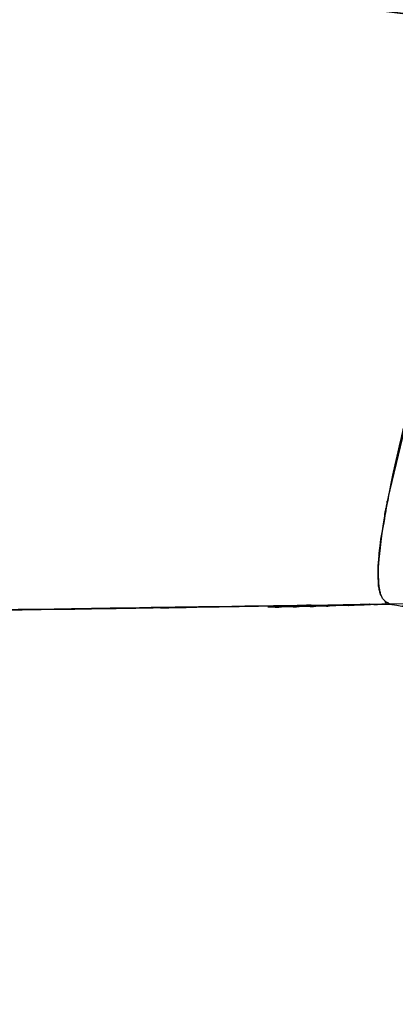
# Model space of a CAD drawing. Units: inches. Extents: x 15.2 to 102, y -15.3 to 80.8.
# Drawn here: x 29.3 to 30.1, y -3.9 to -1.8 of the extents above; entities that cross this region are included whole.
import ezdxf

# ---------------------------------------------------------------- set-up
doc = ezdxf.new("R2010")
doc.units = ezdxf.units.IN
doc.header["$MEASUREMENT"] = 0

# ---------------------------------------------------------------- blocks, each defined once
blk = doc.blocks.new('block 268')
at = {"color": 7, "lineweight": 25, "true_color": 0xffffff}
blk.add_open_spline([(29.6317, -3.0299), (29.4939, -3.0306), (29.6792, -3.0292), (29.539, -3.0306), (29.4343, -3.0316), (29.5748, -3.0299), (29.4687, -3.0313)], degree=3, knots=[0, 0, 0, 0, 1, 1, 1, 2, 2, 2, 2], dxfattribs=at)
blk = doc.blocks.new('block 269')
at = {"color": 7, "lineweight": 25, "true_color": 0xffffff}
blk.add_open_spline([(29.8794, -3.0275), (29.8243, -3.0285), (29.898, -3.0272), (29.8425, -3.0282), (29.785, -3.0292), (29.8622, -3.0279), (29.8039, -3.0289)], degree=3, knots=[0, 0, 0, 0, 1, 1, 1, 2, 2, 2, 2], dxfattribs=at)
blk = doc.blocks.new('block 270')
at = {"color": 7, "lineweight": 25, "true_color": 0xffffff}
blk.add_open_spline([(29.9476, -3.0258), (29.898, -3.0272), (29.9641, -3.0251), (29.9142, -3.0268), (29.8622, -3.0279), (29.9321, -3.0265), (29.8794, -3.0275)], degree=3, knots=[0, 0, 0, 0, 1, 1, 1, 2, 2, 2, 2], dxfattribs=at)
blk = doc.blocks.new('block 271')
at = {"color": 7, "lineweight": 25, "true_color": 0xffffff}
blk.add_open_spline([(30.0516, -3.0223), (29.9917, -3.0244), (30.0727, -3.0217), (30.0113, -3.0237), (29.9169, -3.0265), (30.0447, -3.0227), (29.9476, -3.0258)], degree=3, knots=[0, 0, 0, 0, 1, 1, 1, 2, 2, 2, 2], dxfattribs=at)
blk = doc.blocks.new('block 2300')
at = {"color": 7, "lineweight": 25, "true_color": 0xffffff}
blk.add_open_spline([(29.2066, -3.0354), (29.3854, -3.0327), (29.148, -3.0361), (29.3251, -3.0334), (29.4863, -3.031), (29.2724, -3.0344), (29.4319, -3.032)], degree=3, knots=[0, 0, 0, 0, 1, 1, 1, 2, 2, 2, 2], dxfattribs=at)
blk = doc.blocks.new('block 2307')
at = {"color": 7, "lineweight": 25, "true_color": 0xffffff}
blk.add_open_spline([(30.8564, -9.6066), (29.7609, -9.587), (31.2212, -9.6266), (30.1264, -9.587), (29.0426, -9.4588), (30.4847, -9.6548), (29.4053, -9.4891), (28.3598, -9.2325), (29.7471, -9.599), (28.7115, -9.3055), (27.7286, -8.9183), (29.0281, -9.4609), (28.0618, -9.0344), (27.165, -8.5142), (28.3449, -9.2332), (27.472, -8.6747), (26.6799, -8.027), (27.7152, -8.9145), (26.9542, -8.231), (26.2834, -7.4641), (27.154, -8.5062), (26.5187, -7.7101), (25.9751, -6.844), (26.6758, -8.0133), (26.1683, -7.1255), (25.6571, -5.9283), (26.3023, -7.5392), (25.8459, -6.32), (25.5234, -5.0611), (25.9213, -6.7472), (25.6467, -5.477), (25.489, -4.2157), (25.674, -5.9004), (25.5544, -4.6346), (25.5268, -3.4265), (25.542, -5.0374), (25.5468, -3.8292), (25.6175, -2.7233), (25.5138, -4.1975), (25.5985, -3.0919)], degree=3, knots=[0, 0, 0, 0, 1, 1, 1, 2, 2, 2, 3, 3, 3, 4, 4, 4, 5, 5, 5, 6, 6, 6, 7, 7, 7, 8, 8, 8, 9, 9, 9, 10, 10, 10, 11, 11, 11, 12, 12, 12, 13, 13, 13, 13], dxfattribs=at)
blk = doc.blocks.new('block 2321')
at = {"color": 7, "lineweight": 25, "true_color": 0xffffff}
blk.add_open_spline([(30.0613, -3.022), (30.156, -3.0382), (30.0327, -3.0172), (30.123, -3.0327), (30.1805, -3.0427), (30.1057, -3.0296), (30.1602, -3.0389)], degree=3, knots=[0, 0, 0, 0, 1, 1, 1, 2, 2, 2, 2], dxfattribs=at)
blk = doc.blocks.new('block 2322')
at = {"color": 7, "lineweight": 25, "true_color": 0xffffff}
blk.add_open_spline([(29.8039, -3.0261), (30.0317, -3.0223), (29.735, -3.0272), (29.9524, -3.0237), (30.1199, -3.021), (29.9025, -3.0244), (30.0613, -3.022)], degree=3, knots=[0, 0, 0, 0, 1, 1, 1, 2, 2, 2, 2], dxfattribs=at)
blk = doc.blocks.new('block 2323')
at = {"color": 7, "lineweight": 25, "true_color": 0xffffff}
blk.add_open_spline([(29.6317, -3.0289), (29.7712, -3.0265), (29.5869, -3.0296), (29.7237, -3.0272), (29.8453, -3.0254), (29.6847, -3.0279), (29.8039, -3.0261)], degree=3, knots=[0, 0, 0, 0, 1, 1, 1, 2, 2, 2, 2], dxfattribs=at)
blk = doc.blocks.new('block 2324')
at = {"color": 7, "lineweight": 25, "true_color": 0xffffff}
blk.add_open_spline([(29.4319, -3.032), (29.5941, -3.0292), (29.3792, -3.0327), (29.5394, -3.0303), (29.6789, -3.0279), (29.4942, -3.031), (29.6317, -3.0289)], degree=3, knots=[0, 0, 0, 0, 1, 1, 1, 2, 2, 2, 2], dxfattribs=at)
blk = doc.blocks.new('block 2398')
at = {"color": 7, "lineweight": 25, "true_color": 0xffffff}
blk.add_open_spline([(25.5985, -3.0919), (25.5193, -4.0883), (25.6175, -2.7595), (25.5496, -3.7565), (25.5331, -4.84), (25.5382, -3.3951), (25.5472, -4.4789), (25.6278, -5.6175), (25.5007, -4.101), (25.6109, -5.2372), (25.8118, -6.3916), (25.5193, -4.8569), (25.757, -6.0044), (26.1005, -7.1344), (25.614, -5.6372), (26.0002, -6.753), (26.5022, -7.8158), (25.8014, -6.4144), (26.3506, -7.4538), (27.0203, -8.4112), (26.0956, -7.1582), (26.8129, -8.0804), (27.576, -8.8339), (26.5349, -7.8544), (27.3335, -8.57), (28.225, -9.1887), (27.0175, -8.3922), (27.937, -8.9686), (28.9361, -9.4426), (27.5912, -8.8394), (28.6095, -9.27), (29.6896, -9.597), (28.2416, -9.1884), (29.3337, -9.4743), (30.4647, -9.6597), (28.9527, -9.4406), (30.0895, -9.5839), (31.2395, -9.6293), (29.7054, -9.5839), (30.8564, -9.6066)], degree=3, knots=[0, 0, 0, 0, 1, 1, 1, 2, 2, 2, 3, 3, 3, 4, 4, 4, 5, 5, 5, 6, 6, 6, 7, 7, 7, 8, 8, 8, 9, 9, 9, 10, 10, 10, 11, 11, 11, 12, 12, 12, 13, 13, 13, 13], dxfattribs=at)
blk = doc.blocks.new('block 2616')
at = {"color": 7, "lineweight": 25, "true_color": 0xffffff}
blk.add_open_spline([(30.0613, -3.0223), (29.8704, -3.0258), (30.1309, -3.0213), (29.9311, -3.0244), (29.6396, -3.0285), (30.0451, -3.023), (29.7281, -3.0272), (29.292, -3.0334), (29.8849, -3.0251), (29.4319, -3.0316)], degree=3, knots=[0, 0, 0, 0, 1, 1, 1, 2, 2, 2, 3, 3, 3, 3], dxfattribs=at)
blk = doc.blocks.new('block 2617')
at = {"color": 7, "lineweight": 25, "true_color": 0xffffff}
blk.add_open_spline([(30.0372, -2.9448), (30.0372, -2.9965), (30.0365, -2.9297), (30.0379, -2.9782), (30.0441, -3.0168), (30.0348, -2.9676), (30.0423, -3.003)], degree=3, knots=[0, 0, 0, 0, 1, 1, 1, 2, 2, 2, 2], dxfattribs=at)
blk = doc.blocks.new('block 2618')
at = {"color": 7, "lineweight": 25, "true_color": 0xffffff}
blk.add_open_spline([(30.0616, -2.7808), (30.0354, -2.9186), (30.0685, -2.7361), (30.0451, -2.8721), (30.0327, -2.982), (30.0478, -2.8363), (30.0372, -2.9448)], degree=3, knots=[0, 0, 0, 0, 1, 1, 1, 2, 2, 2, 2], dxfattribs=at)
blk = doc.blocks.new('block 2619')
at = {"color": 7, "lineweight": 25, "true_color": 0xffffff}
blk.add_lwpolyline([(30.1405, -2.4522), (30.0616, -2.7808)], dxfattribs=at)
blk = doc.blocks.new('block 2621')
at = {"color": 7, "lineweight": 25, "true_color": 0xffffff}
blk.add_open_spline([(25.8882, -1.2622), (27.0055, -1.3983), (25.5186, -1.2171), (26.6317, -1.3525), (27.7238, -1.4858), (26.2758, -1.3094), (27.3559, -1.4407), (28.3932, -1.5671), (27.0237, -1.4004), (28.0404, -1.5244), (28.995, -1.6405), (27.7407, -1.4879), (28.6677, -1.6006), (29.5142, -1.7039), (28.4087, -1.5692), (29.2203, -1.6681), (29.9342, -1.7549), (29.0085, -1.6422), (29.6834, -1.7246), (30.249, -1.7935), (29.528, -1.7056), (30.0437, -1.7683), (30.4323, -1.8155), (29.9345, -1.7549), (30.2928, -1.7986)], degree=3, knots=[0, 0, 0, 0, 1, 1, 1, 2, 2, 2, 3, 3, 3, 4, 4, 4, 5, 5, 5, 6, 6, 6, 7, 7, 7, 8, 8, 8, 8], dxfattribs=at)
blk = doc.blocks.new('block 2624')
at = {"color": 7, "lineweight": 25, "true_color": 0xffffff}
blk.add_open_spline([(29.4319, -3.0316), (28.9434, -3.0392), (29.6031, -3.0285), (29.1022, -3.0368), (28.5861, -3.0451), (29.2868, -3.0337), (28.7515, -3.0423), (28.2188, -3.0509), (28.934, -3.0396), (28.3939, -3.0482)], degree=3, knots=[0, 0, 0, 0, 1, 1, 1, 2, 2, 2, 3, 3, 3, 3], dxfattribs=at)
blk = doc.blocks.new('block 3147')
at = {"color": 7, "lineweight": 25, "true_color": 0xffffff}
blk.add_lwpolyline([(30.1622, -3.0203), (30.0613, -3.022)], dxfattribs=at)
blk = doc.blocks.new('block 3148')
at = {"color": 7, "lineweight": 25, "true_color": 0xffffff}
blk.add_open_spline([(30.0613, -3.022), (30.0375, -3.0079), (30.0678, -3.0306), (30.0461, -3.0106), (30.033, -2.9745), (30.0485, -3.0275), (30.0382, -2.9841), (30.0358, -2.9224), (30.0372, -3.0079), (30.0375, -2.9414), (30.0447, -2.8584), (30.0334, -2.9703), (30.043, -2.8852), (30.0785, -2.6823), (30.0282, -2.9534), (30.0682, -2.7495), (30.1257, -2.5004), (30.0478, -2.8315), (30.1071, -2.5841), (30.2191, -2.1449), (30.0692, -2.7295), (30.1822, -2.292), (30.2814, -1.8996), (30.1515, -2.4243), (30.247, -2.0295), (30.3173, -1.6843), (30.2256, -2.1459), (30.2928, -1.7986)], degree=3, knots=[0, 0, 0, 0, 1, 1, 1, 2, 2, 2, 3, 3, 3, 4, 4, 4, 5, 5, 5, 6, 6, 6, 7, 7, 7, 8, 8, 8, 9, 9, 9, 9], dxfattribs=at)
blk = doc.blocks.new('block 4838')
at = {"color": 7, "lineweight": 25, "true_color": 0xffffff}
blk.add_open_spline([(30.2928, -1.7986), (29.9473, -1.7566), (30.4306, -1.8155), (30.0513, -1.7694), (29.5176, -1.7042), (30.2539, -1.7938), (29.683, -1.7246)], degree=3, knots=[0, 0, 0, 0, 1, 1, 1, 2, 2, 2, 2], dxfattribs=at)
blk = doc.blocks.new('block 4905')
at = {"color": 7, "lineweight": 25, "true_color": 0xffffff}
blk.add_lwpolyline([(30.1622, -3.0203), (30.0613, -3.022)], dxfattribs=at)
blk = doc.blocks.new('block 4906')
at = {"color": 7, "lineweight": 25, "true_color": 0xffffff}
blk.add_open_spline([(30.0613, -3.022), (30.156, -3.0382), (30.0327, -3.0172), (30.123, -3.0327), (30.1805, -3.0427), (30.1057, -3.0296), (30.1602, -3.0389)], degree=3, knots=[0, 0, 0, 0, 1, 1, 1, 2, 2, 2, 2], dxfattribs=at)

msp = doc.modelspace()

# ---------------------------------------------------------------- block references
for name in ['block 2621', 'block 3148', 'block 4838', 'block 2619', 'block 2307', 'block 2618', 'block 2398', 'block 2617', 'block 2624', 'block 2300', 'block 2616', 'block 2324', 'block 268', 'block 2323', 'block 2322', 'block 269', 'block 270', 'block 271', 'block 2321', 'block 4906', 'block 3147', 'block 4905']:
    msp.add_blockref(name, (0, 0))

doc.saveas('drawing.dxf')
